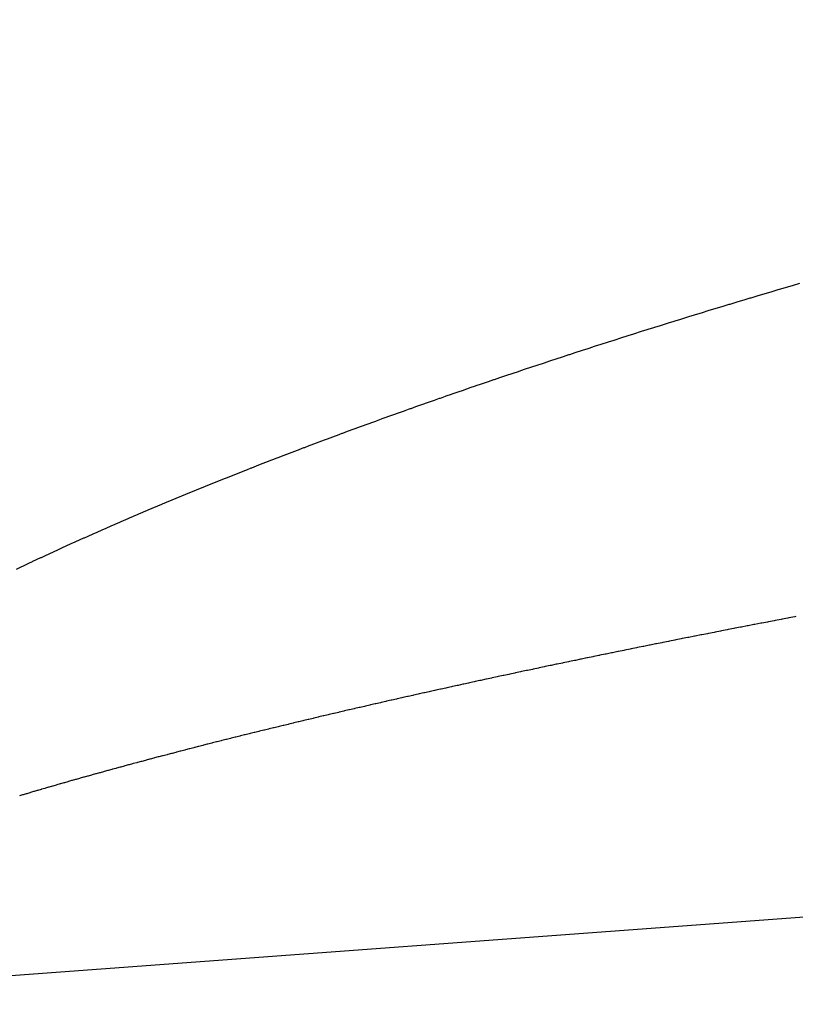
# Model space of a CAD drawing. Extents: x 24 to 982, y -524 to 283.
# Drawn here: x 570 to 573, y -86 to -82 of the extents above; entities that cross this region are included whole.
import ezdxf

# ---------------------------------------------------------------- set-up
doc = ezdxf.new("R2010")
doc.units = 0
doc.linetypes.add('DASHED', pattern=[11.05, 8.7, -2.35])
doc.layers.add('NEVIDI', color=4, linetype='DASHED')

msp = doc.modelspace()

# ---------------------------------------------------------------- linework, layer by layer
at = {"layer": 'NEVIDI', "color": 7, "linetype": 'CONTINUOUS'}
for p, q in [((620.68481, -82.499998), (568.281184, -86.373329)), ((572.843051, -83.552096), (572.867016, -83.545026)), ((572.867016, -83.545026), (572.871248, -83.543779)), ((572.871248, -83.543779), (572.895233, -83.536723)), ((572.727354, -83.58649), (572.731512, -83.585246)), ((572.731512, -83.585246), (572.755077, -83.578209)), ((572.755077, -83.578209), (572.759201, -83.57698)), ((572.759201, -83.57698), (572.782954, -83.569908)), ((572.782954, -83.569908), (572.787148, -83.568661)), ((572.787148, -83.568661), (572.810918, -83.561606)), ((572.810918, -83.561606), (572.815114, -83.560362)), ((572.815114, -83.560362), (572.83889, -83.553326)), ((572.83889, -83.553326), (572.843051, -83.552096)), ((572.593929, -83.6267), (572.617108, -83.619672)), ((572.617108, -83.619672), (572.621225, -83.618425)), ((572.621225, -83.618425), (572.644555, -83.611373)), ((572.644555, -83.611373), (572.648673, -83.61013)), ((572.648673, -83.61013), (572.672009, -83.603097)), ((572.672009, -83.603097), (572.676094, -83.601868)), ((572.676094, -83.601868), (572.699638, -83.594794)), ((572.699638, -83.594794), (572.703795, -83.593547)), ((572.703795, -83.593547), (572.727354, -83.58649)), ((572.458669, -83.668087), (572.481544, -83.661042)), ((572.481544, -83.661042), (572.485582, -83.659801)), ((572.485582, -83.659801), (572.508463, -83.652776)), ((572.508463, -83.652776), (572.512468, -83.651548)), ((572.512468, -83.651548), (572.535459, -83.644512)), ((572.535459, -83.644512), (572.539539, -83.643265)), ((572.539539, -83.643265), (572.562666, -83.636209)), ((572.562666, -83.636209), (572.566747, -83.634966)), ((572.566747, -83.634966), (572.58988, -83.62793)), ((572.58988, -83.62793), (572.593929, -83.6267)), ((572.325709, -83.709407), (572.348101, -83.702403)), ((572.348101, -83.702403), (572.352092, -83.701156)), ((572.352092, -83.701156), (572.374708, -83.694104)), ((572.374708, -83.694104), (572.378682, -83.692867)), ((572.378682, -83.692867), (572.401207, -83.685865)), ((572.401207, -83.685865), (572.405216, -83.684621)), ((572.405216, -83.684621), (572.427938, -83.67758)), ((572.427938, -83.67758), (572.431935, -83.676343)), ((572.431935, -83.676343), (572.454633, -83.669331)), ((572.454633, -83.669331), (572.458669, -83.668087)), ((572.221013, -83.742407), (572.243187, -83.735383)), ((572.243187, -83.735383), (572.247115, -83.73414)), ((572.247115, -83.73414), (572.269323, -83.727128)), ((572.269323, -83.727128), (572.273242, -83.725892)), ((572.273242, -83.725892), (572.295454, -83.718901)), ((572.295454, -83.718901), (572.299399, -83.717661)), ((572.299399, -83.717661), (572.321758, -83.710645)), ((572.321758, -83.710645), (572.325709, -83.709407)), ((572.092192, -83.78359), (572.113905, -83.776603)), ((572.113905, -83.776603), (572.11776, -83.775364)), ((572.11776, -83.775364), (572.139612, -83.768354)), ((572.139612, -83.768354), (572.143468, -83.767119)), ((572.143468, -83.767119), (572.165326, -83.76013)), ((572.165326, -83.76013), (572.169218, -83.758887)), ((572.169218, -83.758887), (572.191195, -83.751882)), ((572.191195, -83.751882), (572.19508, -83.750645)), ((572.19508, -83.750645), (572.2171, -83.743648)), ((572.2171, -83.743648), (572.221013, -83.742407)), ((571.965639, -83.824695), (571.986959, -83.817724)), ((571.986959, -83.817724), (571.990757, -83.816484)), ((571.990757, -83.816484), (572.012067, -83.809539)), ((572.012067, -83.809539), (572.016061, -83.80824)), ((572.016061, -83.80824), (572.037505, -83.801273)), ((572.037505, -83.801273), (572.041322, -83.800035)), ((572.041322, -83.800035), (572.062951, -83.79303)), ((572.062951, -83.79303), (572.066769, -83.791796)), ((572.066769, -83.791796), (572.088405, -83.784811)), ((572.088405, -83.784811), (572.092192, -83.78359)), ((571.862334, -83.85874), (571.866035, -83.857513)), ((571.866035, -83.857513), (571.88701, -83.850567)), ((571.88701, -83.850567), (571.890749, -83.849331)), ((571.890749, -83.849331), (571.911941, -83.842336)), ((571.911941, -83.842336), (571.91565, -83.841113)), ((571.91565, -83.841113), (571.936802, -83.834154)), ((571.936802, -83.834154), (571.940562, -83.832918)), ((571.940562, -83.832918), (571.961877, -83.825927)), ((571.961877, -83.825927), (571.965639, -83.824695)), ((571.743434, -83.89849), (571.764081, -83.891543)), ((571.764081, -83.891543), (571.767755, -83.890309)), ((571.767755, -83.890309), (571.788577, -83.883326)), ((571.788577, -83.883326), (571.792252, -83.882095)), ((571.792252, -83.882095), (571.813081, -83.875132)), ((571.813081, -83.875132), (571.816757, -83.873905)), ((571.816757, -83.873905), (571.837592, -83.866961)), ((571.837592, -83.866961), (571.841239, -83.865748)), ((571.841239, -83.865748), (571.862334, -83.85874)), ((571.62311, -83.939361), (571.643459, -83.932402)), ((571.643459, -83.932402), (571.64705, -83.931176)), ((571.64705, -83.931176), (571.667406, -83.924237)), ((571.667406, -83.924237), (571.670969, -83.923025)), ((571.670969, -83.923025), (571.691484, -83.916055)), ((571.691484, -83.916055), (571.695092, -83.914831)), ((571.695092, -83.914831), (571.715541, -83.907906)), ((571.715541, -83.907906), (571.719178, -83.906676)), ((571.719178, -83.906676), (571.739792, -83.899718)), ((571.739792, -83.899718), (571.743434, -83.89849)), ((571.505044, -83.980127), (571.524973, -83.973198)), ((571.524973, -83.973198), (571.528493, -83.971976)), ((571.528493, -83.971976), (571.548447, -83.965062)), ((571.548447, -83.965062), (571.551999, -83.963833)), ((571.551999, -83.963833), (571.572134, -83.956879)), ((571.572134, -83.956879), (571.575689, -83.955653)), ((571.575689, -83.955653), (571.595739, -83.948752)), ((571.595739, -83.948752), (571.599305, -83.947526)), ((571.599305, -83.947526), (571.61952, -83.94059)), ((571.61952, -83.94059), (571.62311, -83.939361)), ((571.412206, -84.012665), (571.431749, -84.005779)), ((571.431749, -84.005779), (571.435236, -84.004552)), ((571.435236, -84.004552), (571.454996, -83.997613)), ((571.454996, -83.997613), (571.458484, -83.996391)), ((571.458484, -83.996391), (571.478252, -83.989472)), ((571.478252, -83.989472), (571.481741, -83.988253)), ((571.481741, -83.988253), (571.501516, -83.981355)), ((571.501516, -83.981355), (571.505044, -83.980127)), ((571.29817, -84.053241), (571.317448, -84.046333)), ((571.317448, -84.046333), (571.32085, -84.045116)), ((571.32085, -84.045116), (571.340136, -84.038229)), ((571.340136, -84.038229), (571.343511, -84.037025)), ((571.343511, -84.037025), (571.362876, -84.030133)), ((571.362876, -84.030133), (571.366316, -84.028911)), ((571.366316, -84.028911), (571.385813, -84.021995)), ((571.385813, -84.021995), (571.389255, -84.020776)), ((571.389255, -84.020776), (571.408759, -84.013881)), ((571.408759, -84.013881), (571.412206, -84.012665)), ((571.18637, -84.0937), (571.205208, -84.086835)), ((571.205208, -84.086835), (571.208556, -84.085617)), ((571.208556, -84.085617), (571.227529, -84.078725)), ((571.227529, -84.078725), (571.230878, -84.07751)), ((571.230878, -84.07751), (571.24986, -84.070639)), ((571.24986, -84.070639), (571.253228, -84.069422)), ((571.253228, -84.069422), (571.2723, -84.062542)), ((571.2723, -84.062542), (571.27567, -84.061328)), ((571.27567, -84.061328), (571.294768, -84.054462)), ((571.294768, -84.054462), (571.29817, -84.053241)), ((571.076849, -84.134017), (571.095248, -84.127195)), ((571.095248, -84.127195), (571.098469, -84.126003)), ((571.098469, -84.126003), (571.117144, -84.119103)), ((571.117144, -84.119103), (571.120417, -84.117896)), ((571.120417, -84.117896), (571.13897, -84.111065)), ((571.13897, -84.111065), (571.142273, -84.10985)), ((571.142273, -84.10985), (571.160993, -84.102981)), ((571.160993, -84.102981), (571.164301, -84.101769)), ((571.164301, -84.101769), (571.183047, -84.094914)), ((571.183047, -84.094914), (571.18637, -84.0937)), ((570.969462, -84.17423), (570.987548, -84.167409)), ((570.987548, -84.167409), (570.99074, -84.166207)), ((570.99074, -84.166207), (571.008834, -84.159406)), ((571.008834, -84.159406), (571.012077, -84.15819)), ((571.012077, -84.15819), (571.030338, -84.151349)), ((571.030338, -84.151349), (571.033581, -84.150137)), ((571.033581, -84.150137), (571.051965, -84.143274)), ((571.051965, -84.143274), (571.05521, -84.142065)), ((571.05521, -84.142065), (571.073602, -84.135223)), ((571.073602, -84.135223), (571.076849, -84.134017)), ((570.885097, -84.206315), (570.902835, -84.199533)), ((570.902835, -84.199533), (570.905988, -84.198329)), ((570.905988, -84.198329), (570.923858, -84.191519)), ((570.923858, -84.191519), (570.927039, -84.190309)), ((570.927039, -84.190309), (570.945004, -84.183487)), ((570.945004, -84.183487), (570.948193, -84.182278)), ((570.948193, -84.182278), (570.966271, -84.175436)), ((570.966271, -84.175436), (570.969462, -84.17423)), ((570.781547, -84.246313), (570.798941, -84.239545)), ((570.798941, -84.239545), (570.802044, -84.23834)), ((570.802044, -84.23834), (570.81963, -84.231522)), ((570.81963, -84.231522), (570.822721, -84.230325)), ((570.822721, -84.230325), (570.840243, -84.223556)), ((570.840243, -84.223556), (570.843345, -84.222359)), ((570.843345, -84.222359), (570.861022, -84.215553)), ((570.861022, -84.215553), (570.864163, -84.214346)), ((570.864163, -84.214346), (570.881968, -84.207514)), ((570.881968, -84.207514), (570.885097, -84.206315)), ((570.680157, -84.286173), (570.697191, -84.279426)), ((570.697191, -84.279426), (570.700217, -84.27823)), ((570.700217, -84.27823), (570.717368, -84.271461)), ((570.717368, -84.271461), (570.720417, -84.27026)), ((570.720417, -84.27026), (570.737694, -84.263466)), ((570.737694, -84.263466), (570.740744, -84.262269)), ((570.740744, -84.262269), (570.75803, -84.255495)), ((570.75803, -84.255495), (570.761097, -84.254296)), ((570.761097, -84.254296), (570.778478, -84.247509)), ((570.778478, -84.247509), (570.781547, -84.246313)), ((570.580967, -84.325875), (570.597676, -84.319136)), ((570.597676, -84.319136), (570.600601, -84.317959)), ((570.600601, -84.317959), (570.617346, -84.31123)), ((570.617346, -84.31123), (570.62032, -84.310037)), ((570.62032, -84.310037), (570.637177, -84.303287)), ((570.637177, -84.303287), (570.640164, -84.302094)), ((570.640164, -84.302094), (570.657095, -84.295339)), ((570.657095, -84.295339), (570.660106, -84.29414)), ((570.660106, -84.29414), (570.67717, -84.287358)), ((570.67717, -84.287358), (570.680157, -84.286173)), ((570.483841, -84.365471), (570.500235, -84.358736)), ((570.500235, -84.358736), (570.503129, -84.357549)), ((570.503129, -84.357549), (570.519532, -84.350835)), ((570.519532, -84.350835), (570.522403, -84.349662)), ((570.522403, -84.349662), (570.538886, -84.342941)), ((570.538886, -84.342941), (570.541808, -84.341751)), ((570.541808, -84.341751), (570.558371, -84.335022)), ((570.558371, -84.335022), (570.561318, -84.333827)), ((570.561318, -84.333827), (570.578019, -84.327066)), ((570.578019, -84.327066), (570.580967, -84.325875)), ((570.388936, -84.404888), (570.404965, -84.398178)), ((570.404965, -84.398178), (570.407795, -84.396996)), ((570.407795, -84.396996), (570.423834, -84.390308)), ((570.423834, -84.390308), (570.426665, -84.389129)), ((570.426665, -84.389129), (570.442712, -84.382462)), ((570.442712, -84.382462), (570.445693, -84.381226)), ((570.445693, -84.381226), (570.461881, -84.374526)), ((570.461881, -84.374526), (570.464741, -84.373345)), ((570.464741, -84.373345), (570.480949, -84.366661)), ((570.480949, -84.366661), (570.483841, -84.365471)), ((570.296154, -84.444153), (570.311771, -84.437492)), ((570.311771, -84.437492), (570.314539, -84.436314)), ((570.314539, -84.436314), (570.330228, -84.429647)), ((570.330228, -84.429647), (570.333018, -84.428463)), ((570.333018, -84.428463), (570.348835, -84.421768)), ((570.348835, -84.421768), (570.351604, -84.420598)), ((570.351604, -84.420598), (570.367396, -84.413938)), ((570.367396, -84.413938), (570.370202, -84.412756)), ((570.370202, -84.412756), (570.386108, -84.406074)), ((570.386108, -84.406074), (570.388936, -84.404888)), ((570.205534, -84.483238), (570.22075, -84.476624)), ((570.22075, -84.476624), (570.223454, -84.47545)), ((570.223454, -84.47545), (570.238786, -84.46881)), ((570.238786, -84.46881), (570.241513, -84.467632)), ((570.241513, -84.467632), (570.256966, -84.460965)), ((570.256966, -84.460965), (570.259693, -84.45979)), ((570.259693, -84.45979), (570.275156, -84.453144)), ((570.275156, -84.453144), (570.277863, -84.451983)), ((570.277863, -84.451983), (570.293399, -84.445331)), ((570.293399, -84.445331), (570.296154, -84.444153)), ((570.116907, -84.522199), (570.131857, -84.515574)), ((570.131857, -84.515574), (570.134493, -84.514409)), ((570.134493, -84.514409), (570.14943, -84.507815)), ((570.14943, -84.507815), (570.152086, -84.506645)), ((570.152086, -84.506645), (570.167136, -84.500027)), ((570.167136, -84.500027), (570.169813, -84.498852)), ((570.169813, -84.498852), (570.184985, -84.492206)), ((570.184985, -84.492206), (570.187664, -84.491034)), ((570.187664, -84.491034), (570.202849, -84.484408)), ((570.202849, -84.484408), (570.205534, -84.483238)), ((570.03038, -84.560972), (570.044921, -84.554404)), ((570.044921, -84.554404), (570.047501, -84.553241)), ((570.047501, -84.553241), (570.062123, -84.546662)), ((570.062123, -84.546662), (570.064717, -84.545496)), ((570.064717, -84.545496), (570.079422, -84.538905)), ((570.079422, -84.538905), (570.082034, -84.537737)), ((570.082034, -84.537737), (570.096838, -84.531126)), ((570.096838, -84.531126), (570.099451, -84.529962)), ((570.099451, -84.529962), (570.114264, -84.523372)), ((570.114264, -84.523372), (570.116907, -84.522199)), ((569.945809, -84.599613), (569.960083, -84.593037)), ((569.960083, -84.593037), (569.962586, -84.591886)), ((569.962586, -84.591886), (569.976837, -84.585347)), ((569.976837, -84.585347), (569.97937, -84.584187)), ((569.97937, -84.584187), (569.993731, -84.577623)), ((569.993731, -84.577623), (569.996286, -84.576458)), ((569.996286, -84.576458), (570.010769, -84.569865)), ((570.010769, -84.569865), (570.013325, -84.568704)), ((570.013325, -84.568704), (570.027817, -84.562132)), ((570.027817, -84.562132), (570.03038, -84.560972)), ((569.86335, -84.638049), (569.877162, -84.631557)), ((569.877162, -84.631557), (569.879643, -84.630393)), ((569.879643, -84.630393), (569.893642, -84.623839)), ((569.893642, -84.623839), (569.896106, -84.622688)), ((569.896106, -84.622688), (569.910072, -84.616176)), ((569.910072, -84.616176), (569.912556, -84.61502)), ((569.912556, -84.61502), (569.92664, -84.608479)), ((569.92664, -84.608479), (569.929137, -84.607322)), ((569.929137, -84.607322), (569.943291, -84.600775)), ((569.943291, -84.600775), (569.945809, -84.599613)), ((569.814816, -84.661046), (569.828455, -84.654555)), ((569.828455, -84.654555), (569.830888, -84.653399)), ((569.830888, -84.653399), (569.844678, -84.646863)), ((569.844678, -84.646863), (569.847113, -84.645711)), ((569.847113, -84.645711), (569.860914, -84.639197)), ((569.860914, -84.639197), (569.86335, -84.638049)), ((572.795032, -84.86434), (572.772288, -84.868705)), ((572.799028, -84.863575), (572.795032, -84.86434)), ((572.821909, -84.859195), (572.799028, -84.863575)), ((572.825907, -84.85843), (572.821909, -84.859195)), ((572.848671, -84.854084), (572.825907, -84.85843)), ((572.852689, -84.853317), (572.848671, -84.854084)), ((572.875714, -84.848931), (572.852689, -84.853317)), ((572.879744, -84.848165), (572.875714, -84.848931)), ((572.609992, -84.900123), (572.587863, -84.904445)), ((572.613909, -84.899359), (572.609992, -84.900123)), ((572.636201, -84.895016), (572.613909, -84.899359)), ((572.64021, -84.894236), (572.636201, -84.895016)), ((572.66242, -84.88992), (572.64021, -84.894236)), ((572.666389, -84.88915), (572.66242, -84.88992)), ((572.688826, -84.884801), (572.666389, -84.88915)), ((572.692826, -84.884027), (572.688826, -84.884801)), ((572.715247, -84.879692), (572.692826, -84.884027)), ((572.719188, -84.878931), (572.715247, -84.879692)), ((572.741693, -84.874591), (572.719188, -84.878931)), ((572.745666, -84.873825), (572.741693, -84.874591)), ((572.768275, -84.869476), (572.745666, -84.873825)), ((572.772288, -84.868705), (572.768275, -84.869476)), ((572.403983, -84.940724), (572.382555, -84.944996)), ((572.40777, -84.93997), (572.403983, -84.940724)), ((572.429473, -84.935655), (572.40777, -84.93997)), ((572.433272, -84.934901), (572.429473, -84.935655)), ((572.454972, -84.930597), (572.433272, -84.934901)), ((572.458848, -84.92983), (572.454972, -84.930597)), ((572.480633, -84.925521), (572.458848, -84.92983)), ((572.484501, -84.924756), (572.480633, -84.925521)), ((572.506376, -84.92044), (572.484501, -84.924756)), ((572.510228, -84.919681), (572.506376, -84.92044)), ((572.532068, -84.915383), (572.510228, -84.919681)), ((572.536031, -84.914604), (572.532068, -84.915383)), ((572.557986, -84.910294), (572.536031, -84.914604)), ((572.561909, -84.909525), (572.557986, -84.910294)), ((572.583949, -84.90521), (572.561909, -84.909525)), ((572.587863, -84.904445), (572.583949, -84.90521)), ((572.207487, -84.980248), (572.203826, -84.980992)), ((572.228504, -84.975982), (572.207487, -84.980248)), ((572.232213, -84.97523), (572.228504, -84.975982)), ((572.253309, -84.970959), (572.232213, -84.97523)), ((572.257049, -84.970203), (572.253309, -84.970959)), ((572.27825, -84.965921), (572.257049, -84.970203)), ((572.282025, -84.96516), (572.27825, -84.965921)), ((572.303198, -84.960896), (572.282025, -84.96516)), ((572.30694, -84.960143), (572.303198, -84.960896)), ((572.328242, -84.955864), (572.30694, -84.960143)), ((572.33206, -84.955098), (572.328242, -84.955864)), ((572.35344, -84.950814), (572.33206, -84.955098)), ((572.357205, -84.950061), (572.35344, -84.950814)), ((572.378733, -84.945758), (572.357205, -84.950061)), ((572.382555, -84.944996), (572.378733, -84.945758)), ((572.033321, -85.015971), (572.012863, -85.020212)), ((572.036902, -85.01523), (572.033321, -85.015971)), ((572.057375, -85.010997), (572.036902, -85.01523)), ((572.061017, -85.010245), (572.057375, -85.010997)), ((572.081566, -85.006008), (572.061017, -85.010245)), ((572.085206, -85.005258), (572.081566, -85.006008)), ((572.085407, -85.005217), (572.085206, -85.005258)), ((572.105054, -85.001176), (572.085407, -85.005217)), ((572.105857, -85.001011), (572.105054, -85.001176)), ((572.109472, -85.000269), (572.105857, -85.001011)), ((572.130186, -84.99602), (572.109472, -85.000269)), ((572.133812, -84.995277), (572.130186, -84.99602)), ((572.154591, -84.991027), (572.133812, -84.995277)), ((572.158228, -84.990284), (572.154591, -84.991027)), ((572.179223, -84.986), (572.158228, -84.990284)), ((572.182908, -84.985249), (572.179223, -84.986)), ((572.203826, -84.980992), (572.182908, -84.985249)), ((571.843848, -85.055624), (571.824053, -85.059817)), ((571.847356, -85.054882), (571.843848, -85.055624)), ((571.867261, -85.050677), (571.847356, -85.054882)), ((571.870803, -85.04993), (571.867261, -85.050677)), ((571.890681, -85.045743), (571.870803, -85.04993)), ((571.894194, -85.045004), (571.890681, -85.045743)), ((571.914196, -85.040802), (571.894194, -85.045004)), ((571.917784, -85.040049), (571.914196, -85.040802)), ((571.937861, -85.035842), (571.917784, -85.040049)), ((571.941397, -85.035103), (571.937861, -85.035842)), ((571.961618, -85.030877), (571.941397, -85.035103)), ((571.965209, -85.030128), (571.961618, -85.030877)), ((571.985341, -85.025932), (571.965209, -85.030128)), ((571.989085, -85.025153), (571.985341, -85.025932)), ((572.009293, -85.020953), (571.989085, -85.025153)), ((572.012863, -85.020212), (572.009293, -85.020953)), ((571.660091, -85.094925), (571.6409, -85.099081)), ((571.663496, -85.094189), (571.660091, -85.094925)), ((571.682776, -85.090027), (571.663496, -85.094189)), ((571.686168, -85.089295), (571.682776, -85.090027)), ((571.705527, -85.085127), (571.686168, -85.089295)), ((571.708916, -85.084398), (571.705527, -85.085127)), ((571.728338, -85.080228), (571.708916, -85.084398)), ((571.731738, -85.079499), (571.728338, -85.080228)), ((571.751224, -85.075326), (571.731738, -85.079499)), ((571.754635, -85.074597), (571.751224, -85.075326)), ((571.77434, -85.070389), (571.754635, -85.074597)), ((571.777797, -85.069652), (571.77434, -85.070389)), ((571.797411, -85.065475), (571.777797, -85.069652)), ((571.800845, -85.064745), (571.797411, -85.065475)), ((571.820573, -85.060555), (571.800845, -85.064745)), ((571.824053, -85.059817), (571.820573, -85.060555)), ((571.48192, -85.133886), (571.463384, -85.13799)), ((571.485196, -85.133161), (571.48192, -85.133886)), ((571.503851, -85.129043), (571.485196, -85.133161)), ((571.507204, -85.128303), (571.503851, -85.129043)), ((571.52593, -85.124181), (571.507204, -85.128303)), ((571.529229, -85.123455), (571.52593, -85.124181)), ((571.548095, -85.119313), (571.529229, -85.123455)), ((571.551449, -85.118578), (571.548095, -85.119313)), ((571.570241, -85.114464), (571.551449, -85.118578)), ((571.573563, -85.113738), (571.570241, -85.114464)), ((571.573745, -85.113698), (571.573563, -85.113738)), ((571.592044, -85.109703), (571.573745, -85.113698)), ((571.592599, -85.109582), (571.592044, -85.109703)), ((571.595932, -85.108855), (571.592599, -85.109582)), ((571.615034, -85.104696), (571.595932, -85.108855)), ((571.618378, -85.103969), (571.615034, -85.104696)), ((571.637492, -85.099819), (571.618378, -85.103969)), ((571.6409, -85.099081), (571.637492, -85.099819)), ((571.309379, -85.172477), (571.291357, -85.176559)), ((571.312534, -85.171763), (571.309379, -85.172477)), ((571.330698, -85.16766), (571.312534, -85.171763)), ((571.333896, -85.166939), (571.330698, -85.16766)), ((571.352073, -85.162845), (571.333896, -85.166939)), ((571.355289, -85.162122), (571.352073, -85.162845)), ((571.373478, -85.158037), (571.355289, -85.162122)), ((571.37669, -85.157316), (571.373478, -85.158037)), ((571.394981, -85.15322), (571.37669, -85.157316)), ((571.398213, -85.152498), (571.394981, -85.15322)), ((571.416616, -85.148388), (571.398213, -85.152498)), ((571.419895, -85.147657), (571.416616, -85.148388)), ((571.438251, -85.14357), (571.419895, -85.147657)), ((571.441521, -85.142843), (571.438251, -85.14357)), ((571.460118, -85.138714), (571.441521, -85.142843)), ((571.463384, -85.13799), (571.460118, -85.138714)), ((571.142487, -85.210677), (571.125051, -85.214721)), ((571.145553, -85.209967), (571.142487, -85.210677)), ((571.163097, -85.205911), (571.145553, -85.209967)), ((571.166207, -85.205193), (571.163097, -85.205911)), ((571.183676, -85.201166), (571.166207, -85.205193)), ((571.186764, -85.200455), (571.183676, -85.201166)), ((571.204469, -85.196385), (571.186764, -85.200455)), ((571.207568, -85.195674), (571.204469, -85.196385)), ((571.225281, -85.191614), (571.207568, -85.195674)), ((571.228447, -85.19089), (571.225281, -85.191614)), ((571.246134, -85.186848), (571.228447, -85.19089)), ((571.249264, -85.186134), (571.246134, -85.186848)), ((571.267121, -85.182065), (571.249264, -85.186134)), ((571.270254, -85.181352), (571.267121, -85.182065)), ((571.270428, -85.181313), (571.270254, -85.181352)), ((571.287863, -85.177352), (571.270428, -85.181313)), ((571.288213, -85.177273), (571.287863, -85.177352)), ((571.291357, -85.176559), (571.288213, -85.177273)), ((570.981046, -85.248515), (570.96422, -85.252512)), ((570.984002, -85.247814), (570.981046, -85.248515)), ((571.000924, -85.243807), (570.984002, -85.247814)), ((571.003912, -85.2431), (571.000924, -85.243807)), ((571.020927, -85.239083), (571.003912, -85.2431)), ((571.023953, -85.23837), (571.020927, -85.239083)), ((571.040936, -85.234372), (571.023953, -85.23837)), ((571.043957, -85.233662), (571.040936, -85.234372)), ((571.061012, -85.22966), (571.043957, -85.233662)), ((571.064036, -85.228951), (571.061012, -85.22966)), ((571.081339, -85.224903), (571.064036, -85.228951)), ((571.084355, -85.224198), (571.081339, -85.224903)), ((571.101595, -85.220176), (571.084355, -85.224198)), ((571.104639, -85.219467), (571.101595, -85.220176)), ((571.12197, -85.215436), (571.104639, -85.219467)), ((571.125051, -85.214721), (571.12197, -85.215436)), ((570.805995, -85.290612), (570.789836, -85.294558)), ((570.808894, -85.289905), (570.805995, -85.290612)), ((570.825123, -85.285955), (570.808894, -85.289905)), ((570.827982, -85.28526), (570.825123, -85.285955)), ((570.844336, -85.281292), (570.827982, -85.28526)), ((570.847245, -85.280587), (570.844336, -85.281292)), ((570.863549, -85.276643), (570.847245, -85.280587)), ((570.866432, -85.275946), (570.863549, -85.276643)), ((570.882935, -85.271966), (570.866432, -85.275946)), ((570.885833, -85.271268), (570.882935, -85.271966)), ((570.902415, -85.267281), (570.885833, -85.271268)), ((570.905319, -85.266584), (570.902415, -85.267281)), ((570.921909, -85.262607), (570.905319, -85.266584)), ((570.924878, -85.261897), (570.921909, -85.262607)), ((570.941546, -85.257914), (570.924878, -85.261897)), ((570.944512, -85.257206), (570.941546, -85.257914)), ((570.961252, -85.253218), (570.944512, -85.257206)), ((570.96422, -85.252512), (570.961252, -85.253218)), ((570.656141, -85.327613), (570.640565, -85.331513)), ((570.658907, -85.326922), (570.656141, -85.327613)), ((570.674553, -85.323016), (570.658907, -85.326922)), ((570.677321, -85.322326), (570.674553, -85.323016)), ((570.693058, -85.318411), (570.677321, -85.322326)), ((570.69584, -85.31772), (570.693058, -85.318411)), ((570.711688, -85.313789), (570.69584, -85.31772)), ((570.714523, -85.313087), (570.711688, -85.313789)), ((570.73038, -85.309166), (570.714523, -85.313087)), ((570.733157, -85.308481), (570.73038, -85.309166)), ((570.74917, -85.304534), (570.733157, -85.308481)), ((570.751986, -85.303841), (570.74917, -85.304534)), ((570.767973, -85.299913), (570.751986, -85.303841)), ((570.7708, -85.299219), (570.767973, -85.299913)), ((570.786997, -85.295252), (570.7708, -85.299219)), ((570.789836, -85.294558), (570.786997, -85.295252)), ((570.496613, -85.368073), (570.493976, -85.368752)), ((570.511623, -85.364216), (570.496613, -85.368073)), ((570.514318, -85.363525), (570.511623, -85.364216)), ((570.516758, -85.362899), (570.514318, -85.363525)), ((570.529395, -85.359664), (570.516758, -85.362899)), ((570.532052, -85.358984), (570.529395, -85.359664)), ((570.54725, -85.355105), (570.532052, -85.358984)), ((570.549955, -85.354415), (570.54725, -85.355105)), ((570.565222, -85.35053), (570.549955, -85.354415)), ((570.56793, -85.349842), (570.565222, -85.35053)), ((570.583276, -85.34595), (570.56793, -85.349842)), ((570.585979, -85.345266), (570.583276, -85.34595)), ((570.601301, -85.341392), (570.585979, -85.345266)), ((570.604101, -85.340685), (570.601301, -85.341392)), ((570.619526, -85.336798), (570.604101, -85.340685)), ((570.622297, -85.336101), (570.619526, -85.336798)), ((570.637801, -85.332207), (570.622297, -85.336101)), ((570.640565, -85.331513), (570.637801, -85.332207)), ((570.355388, -85.404904), (570.341012, -85.40871)), ((570.357946, -85.404228), (570.355388, -85.404904)), ((570.37239, -85.400416), (570.357946, -85.404228)), ((570.374952, -85.399741), (570.37239, -85.400416)), ((570.389471, -85.395923), (570.374952, -85.399741)), ((570.392041, -85.395248), (570.389471, -85.395923)), ((570.406766, -85.391389), (570.392041, -85.395248)), ((570.409322, -85.39072), (570.406766, -85.391389)), ((570.424016, -85.386881), (570.409322, -85.39072)), ((570.426607, -85.386205), (570.424016, -85.386881)), ((570.441364, -85.382363), (570.426607, -85.386205)), ((570.443982, -85.381683), (570.441364, -85.382363)), ((570.458819, -85.377833), (570.443982, -85.381683)), ((570.461465, -85.377147), (570.458819, -85.377833)), ((570.476308, -85.373308), (570.461465, -85.377147)), ((570.478933, -85.37263), (570.476308, -85.373308)), ((570.493976, -85.368752), (570.478933, -85.37263)), ((570.205711, -85.44509), (570.191987, -85.448838)), ((570.208138, -85.444428), (570.205711, -85.44509)), ((570.222057, -85.44064), (570.208138, -85.444428)), ((570.224494, -85.439977), (570.222057, -85.44064)), ((570.238427, -85.436199), (570.224494, -85.439977)), ((570.240923, -85.435523), (570.238427, -85.436199)), ((570.25493, -85.431737), (570.240923, -85.435523)), ((570.257425, -85.431064), (570.25493, -85.431737)), ((570.271391, -85.427302), (570.257425, -85.431064)), ((570.273998, -85.426601), (570.271391, -85.427302)), ((570.288025, -85.422836), (570.273998, -85.426601)), ((570.290505, -85.422171), (570.288025, -85.422836)), ((570.304734, -85.418365), (570.290505, -85.422171)), ((570.30725, -85.417693), (570.304734, -85.418365)), ((570.321509, -85.413892), (570.30725, -85.417693)), ((570.324151, -85.413189), (570.321509, -85.413892)), ((570.338455, -85.409389), (570.324151, -85.413189)), ((570.341012, -85.40871), (570.338455, -85.409389)), ((570.065001, -85.484066), (570.062658, -85.484725)), ((570.078213, -85.480353), (570.065001, -85.484066)), ((570.08056, -85.479695), (570.078213, -85.480353)), ((570.093834, -85.475978), (570.08056, -85.479695)), ((570.096317, -85.475284), (570.093834, -85.475978)), ((570.109673, -85.471558), (570.096317, -85.475284)), ((570.112021, -85.470904), (570.109673, -85.471558)), ((570.12546, -85.467168), (570.112021, -85.470904)), ((570.127833, -85.46651), (570.12546, -85.467168)), ((570.141357, -85.462764), (570.127833, -85.46651)), ((570.143767, -85.462097), (570.141357, -85.462764)), ((570.157336, -85.458352), (570.143767, -85.462097)), ((570.159767, -85.457682), (570.157336, -85.458352)), ((570.173388, -85.453936), (570.159767, -85.457682)), ((570.175799, -85.453274), (570.173388, -85.453936)), ((570.189547, -85.449506), (570.175799, -85.453274)), ((570.191987, -85.448838), (570.189547, -85.449506)), ((569.940853, -85.519525), (569.928256, -85.523184)), ((569.943078, -85.518881), (569.940853, -85.519525)), ((569.955836, -85.515189), (569.943078, -85.518881)), ((569.95807, -85.514544), (569.955836, -85.515189)), ((569.970856, -85.510858), (569.95807, -85.514544)), ((569.973134, -85.510203), (569.970856, -85.510858)), ((569.985986, -85.506511), (569.973134, -85.510203)), ((569.988268, -85.505857), (569.985986, -85.506511)), ((570.001184, -85.502161), (569.988268, -85.505857)), ((570.003473, -85.501507), (570.001184, -85.502161)), ((570.016345, -85.497837), (570.003473, -85.501507)), ((570.018749, -85.497153), (570.016345, -85.497837)), ((570.031737, -85.493464), (570.018749, -85.497153)), ((570.034095, -85.492795), (570.031737, -85.493464)), ((570.047168, -85.489095), (570.034095, -85.492795)), ((570.049513, -85.488432), (570.047168, -85.489095)), ((570.062658, -85.484725), (570.049513, -85.488432)), ((569.838429, -85.549616), (569.826268, -85.553243)), ((569.84056, -85.548982), (569.838429, -85.549616)), ((569.852806, -85.545344), (569.84056, -85.548982)), ((569.854967, -85.544703), (569.852806, -85.545344)), ((569.867282, -85.541059), (569.854967, -85.544703)), ((569.869472, -85.540412), (569.867282, -85.541059)), ((569.881874, -85.536755), (569.869472, -85.540412)), ((569.884057, -85.536113), (569.881874, -85.536755)), ((569.896467, -85.532468), (569.884057, -85.536113)), ((569.898663, -85.531824), (569.896467, -85.532468)), ((569.911205, -85.528155), (569.898663, -85.531824)), ((569.913427, -85.527506), (569.911205, -85.528155)), ((569.925942, -85.523857), (569.913427, -85.527506)), ((569.928256, -85.523184), (569.925942, -85.523857))]:
    msp.add_line(p, q, dxfattribs=at)

doc.saveas('drawing.dxf')
